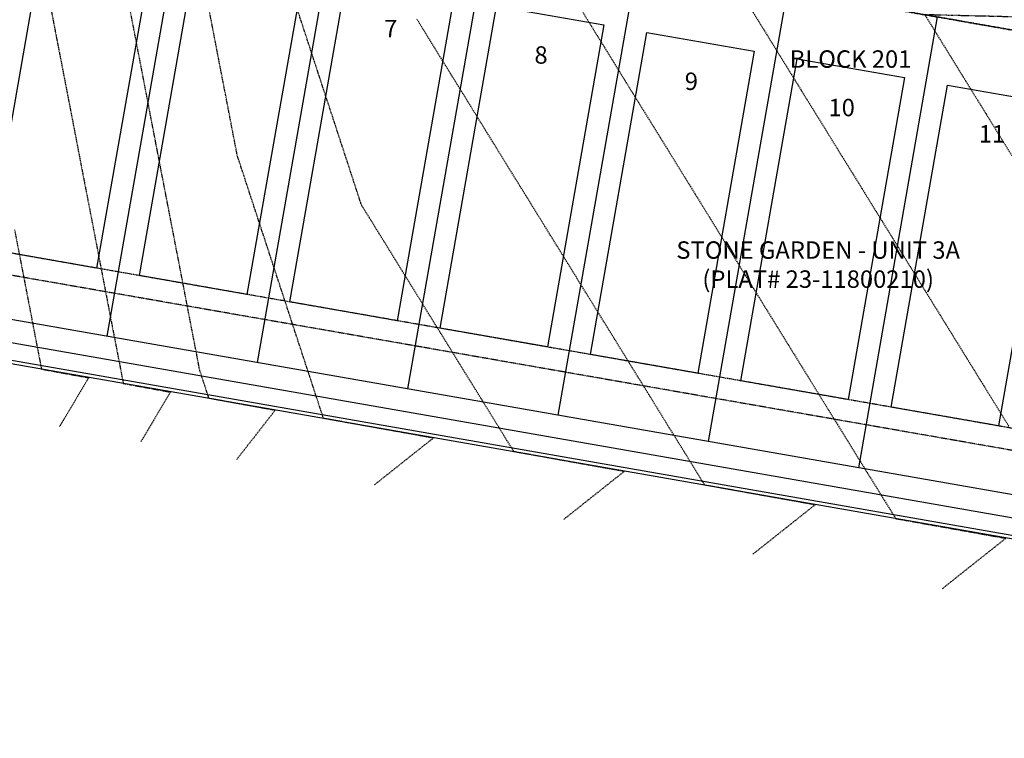
# Model space of a CAD drawing. Units: feet. Extents: x 2172348 to 2174176, y 13651537 to 13653434.
# Drawn here: x 2172847 to 2173072, y 13651548 to 13651713 of the extents above; entities that cross this region are included whole.
import ezdxf
from ezdxf.enums import TextEntityAlignment as Align

# ---------------------------------------------------------------- set-up
doc = ezdxf.new("R2010")
doc.units = ezdxf.units.FT
doc.header["$MEASUREMENT"] = 0
for name, pattern in [('HIDDEN2', [0.1875, 0.125, -0.0625]), ('MP1248200$0$HIDDEN', [0.375, 0.25, -0.125]), ('MP1248200$0$HIDDEN2', [0.1875, 0.125, -0.0625]), ('MP1248200$0$PHANTOM2', [1.25, 0.625, -0.125, 0.125, -0.125, 0.125, -0.125])]:
    doc.linetypes.add(name, pattern=pattern)
for name, color, linetype in [('C-ANNO-MISC', 51, 'Continuous'), ('CE-TOPO-MAJR', 37, 'HIDDEN2'), ('CE-TOPO-MINR', 39, 'HIDDEN2'), ('CP-ANNO-LOT-U3A', 252, 'Continuous'), ('MP1248200$0$CP-BLDG-STBK-U3A', 253, 'MP1248200$0$HIDDEN'), ('MP1248200$0$CP-PROP-BNDY-U3A', 253, 'MP1248200$0$PHANTOM2'), ('MP1248200$0$CP-PROP-BNDY-U3B', 4, 'MP1248200$0$PHANTOM2'), ('MP1248200$0$CP-PROP-LOT-U3A', 253, 'Continuous'), ('MP1248200$0$CP-ROAD-CURB BACK-U3A', 253, 'Continuous'), ('MP1248200$0$CP-ROAD-CURB FACE-U3A', 253, 'Continuous'), ('MP1248200$0$CP-ROAD-RWY-U3A', 253, 'Continuous'), ('MP1248200$0$CP-SWLK-CONC-U3A', 253, 'Continuous'), ('MP1248200$0$CP-UTIL-ESMT-U3A', 253, 'MP1248200$0$HIDDEN2')]:
    doc.layers.add(name, color=color, linetype=linetype)
doc.layers.add('MP1248200$0$CP-PAD-35X105-U3A', color=253, linetype='Continuous', plot=False)
doc.styles.add('A_PD-DIMS', font='simplex.shx')
doc.styles.add('PD-BOLD', font='sanss___.ttf')

msp = doc.modelspace()

# ---------------------------------------------------------------- linework, layer by layer
at = {"layer": 'CE-TOPO-MAJR', "color": 37, "linetype": 'HIDDEN2', "lineweight": -3}
for points, elevation in [([(2173014.81, 13651590.7), (2173016.09, 13651591.72), (2173018.08, 13651593.29), (2173029.08, 13651602.02), (2173019.9, 13651603.67), (2173014.04, 13651604.71), (2173010.05, 13651605.43), (2173003.79, 13651606.55), (2173003.43, 13651607.13), (2173003.27, 13651607.4), (2173002.2, 13651609.12), (2173000.91, 13651611.21), (2172996.76, 13651617.93), (2172993, 13651624.02), (2172986.46, 13651634.62), (2172985.09, 13651636.83), (2172979.47, 13651645.93), (2172977.18, 13651649.63), (2172974.19, 13651654.47), (2172969.27, 13651662.44), (2172965.5, 13651668.55), (2172961.36, 13651675.25), (2172955.96, 13651683.99), (2172953.45, 13651688.06), (2172951.53, 13651691.17), (2172945.54, 13651700.86), (2172937.73, 13651713.52)], 550), ([(2172845.48, 13651665.14), (2172846.76, 13651658.51), (2172847.44, 13651655.01), (2172849.62, 13651643.68), (2172850.26, 13651640.36), (2172851.5, 13651633.97), (2172851.64, 13651633.24), (2172851.65, 13651633.18), (2172852.45, 13651633.03), (2172860.39, 13651631.57), (2172862.29, 13651631.22), (2172862.48, 13651631.18), (2172862.38, 13651631.01), (2172862.2, 13651630.71), (2172855.77, 13651619.92)], 545)]:
    msp.add_lwpolyline(points, dxfattribs=dict(at, elevation=elevation))
at = {"layer": 'CE-TOPO-MINR', "color": 39, "linetype": 'HIDDEN2', "lineweight": -3}
for points, elevation in [([(2172843.35, 13651752.81), (2172847.09, 13651750.72), (2172848.37, 13651744.07), (2172850.06, 13651735.34), (2172850.67, 13651732.15), (2172851.14, 13651729.71), (2172855.38, 13651707.76), (2172858.45, 13651691.87), (2172860.7, 13651680.18), (2172862.52, 13651670.79), (2172866.03, 13651652.6), (2172868.38, 13651640.4), (2172869.67, 13651633.76), (2172870.26, 13651630.68), (2172870.39, 13651630.04), (2172870.41, 13651629.89), (2172872.15, 13651629.57), (2172881.24, 13651627.9), (2172879.81, 13651625.5), (2172874.44, 13651616.49)], 546), ([(2172896.45, 13651612.45), (2172900.52, 13651617.66), (2172903.15, 13651621.02), (2172905.24, 13651623.7), (2172901.69, 13651624.34), (2172895.14, 13651625.53), (2172891.85, 13651626.13), (2172890.07, 13651626.45), (2172889.97, 13651626.77), (2172889.81, 13651627.26), (2172888.89, 13651630.06), (2172887.96, 13651632.9), (2172887.15, 13651637.12), (2172885.3, 13651646.69), (2172881.67, 13651665.5), (2172879.97, 13651674.27), (2172876.77, 13651690.87), (2172874.65, 13651701.85), (2172873.53, 13651707.65), (2172869.91, 13651726.43)], 547), ([(2172928.05, 13651606.64), (2172929.21, 13651607.56), (2172939.36, 13651615.62), (2172941, 13651616.92), (2172941.23, 13651617.1), (2172941.53, 13651617.34), (2172941.09, 13651617.42), (2172940.81, 13651617.47), (2172931.24, 13651619.19), (2172924.69, 13651620.36), (2172921.4, 13651620.95), (2172916.54, 13651621.82), (2172916.48, 13651621.83), (2172916.34, 13651621.85), (2172916.33, 13651621.88), (2172916.08, 13651622.66), (2172914.61, 13651627.13), (2172913.13, 13651631.67), (2172912.81, 13651632.62), (2172906.51, 13651651.86), (2172902.23, 13651664.93), (2172899.89, 13651672.05), (2172898.19, 13651677.23), (2172896.58, 13651682.15), (2172894.88, 13651690.97), (2172893.92, 13651695.94), (2172892.68, 13651702.36), (2172888.67, 13651723.14)], 548), ([(2173010.49, 13651722.12), (2173018.15, 13651709.71), (2173020.46, 13651705.99), (2173024.55, 13651699.36), (2173025.89, 13651697.19), (2173026.06, 13651696.91), (2173026.3, 13651696.53), (2173033.97, 13651684.1), (2173039.86, 13651674.57), (2173041.88, 13651671.29), (2173044.53, 13651667.01), (2173049.8, 13651658.48), (2173053.83, 13651651.95), (2173057.71, 13651645.68), (2173062.76, 13651637.49), (2173065.62, 13651632.87), (2173067.8, 13651629.33), (2173073.53, 13651620.06)], 552), ([(2172971.43, 13651598.67), (2172979.54, 13651605.11), (2172985.3, 13651609.68), (2172980.49, 13651610.54), (2172977.42, 13651611.09), (2172970.65, 13651612.31), (2172961.31, 13651613.98), (2172960.81, 13651614.07), (2172960.02, 13651614.21), (2172959.98, 13651614.28), (2172959.49, 13651615.06), (2172956.45, 13651620), (2172952.99, 13651625.59), (2172952.77, 13651625.95), (2172952.74, 13651626), (2172952.7, 13651626.06), (2172944.83, 13651638.8), (2172938.8, 13651648.57), (2172936.92, 13651651.61), (2172934.47, 13651655.58), (2172929.01, 13651664.42), (2172926.79, 13651668.01), (2172925.05, 13651670.82), (2172923.47, 13651675.66), (2172921.75, 13651680.92), (2172916.84, 13651695.89), (2172915.13, 13651701.11), (2172914.03, 13651704.45), (2172909.08, 13651719.57)], 549), ([(2172974.18, 13651717.7), (2172977.89, 13651711.69), (2172980.78, 13651707.02), (2172985.8, 13651698.88), (2172992.2, 13651688.53), (2172993.71, 13651686.08), (2172999.19, 13651677.22), (2173001.62, 13651673.27), (2173004.8, 13651668.12), (2173009.53, 13651660.46), (2173013.16, 13651654.59), (2173017.44, 13651647.66), (2173023.04, 13651638.6), (2173025.35, 13651634.85), (2173027.13, 13651631.97), (2173033.26, 13651622.04), (2173040.53, 13651610.27), (2173041.18, 13651609.23), (2173044.39, 13651604.02), (2173047.04, 13651599.74), (2173047.46, 13651599.06), (2173047.57, 13651598.89), (2173049.46, 13651598.55), (2173050.66, 13651598.33), (2173059.3, 13651596.79), (2173066.78, 13651595.45), (2173069.14, 13651595.02), (2173072.85, 13651594.36), (2173070.32, 13651592.35), (2173068.41, 13651590.84), (2173058.19, 13651582.73)], 551), ([(2173076.34, 13651713.93), (2173070.8, 13651714.06), (2173069.68, 13651714.09), (2173068.93, 13651714.11), (2173068.82, 13651714.11), (2173060.41, 13651714.31), (2173059.57, 13651714.33), (2173059.26, 13651714.34), (2173058.72, 13651714.36), (2173054.26, 13651714.46), (2173056.92, 13651710.16), (2173058.42, 13651707.74), (2173063.76, 13651699.08), (2173066.33, 13651694.93), (2173068.32, 13651691.7), (2173074.24, 13651682.12)], 553)]:
    msp.add_lwpolyline(points, dxfattribs=dict(at, elevation=elevation))
at = {"layer": 'MP1248200$0$CP-BLDG-STBK-U3A'}
msp.add_lwpolyline([(2173363.33, 13651574.86), (2173347.79, 13651573.64, -0.063017), (2173332.74, 13651574.35), (2172700.94, 13651684.93)], format="xyb", dxfattribs=at)
at = {"layer": 'MP1248200$0$CP-PAD-35X105-U3A'}
for points in [[(2172852.62, 13651734.53), (2172877.24, 13651730.22), (2172864.31, 13651656.34), (2172839.69, 13651660.65)], [(2172887.09, 13651728.49), (2172911.72, 13651724.18), (2172898.79, 13651650.31), (2172874.16, 13651654.62)], [(2172921.57, 13651722.46), (2172946.19, 13651718.15), (2172933.26, 13651644.27), (2172908.64, 13651648.58)], [(2172956.04, 13651716.43), (2172980.67, 13651712.12), (2172967.74, 13651638.24), (2172943.11, 13651642.55)], [(2172990.52, 13651710.39), (2173015.15, 13651706.08), (2173002.22, 13651632.2), (2172977.59, 13651636.51)], [(2173025, 13651704.36), (2173049.62, 13651700.05), (2173036.69, 13651626.17), (2173012.07, 13651630.48)], [(2173059.47, 13651698.32), (2173084.1, 13651694.01), (2173071.17, 13651620.14), (2173046.54, 13651624.45)]]:
    msp.add_lwpolyline(points, close=True, dxfattribs=at)
at = {"layer": 'MP1248200$0$CP-PROP-BNDY-U3A'}
msp.add_lwpolyline([(2173637.11, 13651550.42), (2173636.25, 13651561.33, -0.062448), (2173638.56, 13651611.04), (2173529.71, 13651627.05), (2173528.18, 13651616.62), (2173478.56, 13651623.01), (2173373.77, 13651635.04), (2173377.72, 13651657.85), (2172679.38, 13651780.08), (2172681.17, 13651768.76), (2172631.74, 13651761.21), (2172489.97, 13651740.19), (2172491.58, 13651647.64)], format="xyb", dxfattribs=at)
at = {"layer": 'MP1248200$0$CP-PROP-BNDY-U3B'}
msp.add_lwpolyline([(2173695.38, 13652116.8, 0.114231), (2173044.66, 13652554.29), (2172558.84, 13652739.62), (2172431.49, 13651996.24), (2172489.97, 13651740.19), (2172631.74, 13651761.21), (2172681.17, 13651768.76), (2172679.38, 13651780.08), (2173377.72, 13651657.85), (2173373.77, 13651635.04), (2173478.56, 13651623.01), (2173528.18, 13651616.62), (2173529.71, 13651627.05), (2173638.56, 13651611.04, -0.17294), (2173704.54, 13651728.05), (2173900.04, 13651897.73)], format="xyb", close=True, dxfattribs=at)
at = {"layer": 'MP1248200$0$CP-PROP-LOT-U3A'}
for points in [[(2173377.72, 13651657.85), (2172679.38, 13651780.08)], [(2172884.75, 13651744.13), (2172866.65, 13651640.7)], [(2172919.23, 13651738.1), (2172901.13, 13651634.67)], [(2172953.7, 13651732.06), (2172935.6, 13651628.64)], [(2172988.18, 13651726.03), (2172970.08, 13651622.6)], [(2173022.66, 13651720), (2173004.55, 13651616.57)], [(2173057.13, 13651713.96), (2173039.03, 13651610.53)]]:
    msp.add_lwpolyline(points, dxfattribs=at)
at = {"layer": 'MP1248200$0$CP-ROAD-CURB BACK-U3A'}
msp.add_lwpolyline([(2173487.76, 13651621.83, 0.028368), (2173484.93, 13651582.16, -0.387185), (2173462.58, 13651558.34), (2173349.69, 13651549.47, -0.063017), (2173328.56, 13651550.47), (2172701.85, 13651660.16, -0.342385), (2172681.85, 13651682.15, 0.0184), (2172672.02, 13651767.36, 0.0184)], format="xyb", dxfattribs=at)
at = {"layer": 'MP1248200$0$CP-ROAD-CURB FACE-U3A'}
msp.add_lwpolyline([(2173488.51, 13651621.73, 0.028368), (2173485.68, 13651582.15, -0.387185), (2173462.64, 13651557.59), (2173349.75, 13651548.72, -0.063017), (2173328.43, 13651549.73), (2172701.72, 13651659.42, -0.342385), (2172681.1, 13651682.1, 0.0184), (2172671.28, 13651767.25, 0.016484)], format="xyb", dxfattribs=at)
at = {"layer": 'MP1248200$0$CP-ROAD-RWY-U3A'}
msp.add_lwpolyline([(2173478.59, 13651623.01, 0.028368), (2173475.68, 13651582.3, -0.387185), (2173461.85, 13651567.56), (2173348.96, 13651558.69, -0.063017), (2173330.15, 13651559.58), (2172703.44, 13651669.27, -0.342385), (2172691.07, 13651682.88, 0.0184), (2172681.17, 13651768.76, 0.0184)], format="xyb", dxfattribs=at)
at = {"layer": 'MP1248200$0$CP-SWLK-CONC-U3A'}
msp.add_lwpolyline([(2173483.8, 13651622.34), (2173482.68, 13651621.47, 0.003514), (2173482.09, 13651616.51), (2173482.97, 13651615.4, 0.023441), (2173480.93, 13651582.22, -0.387185), (2173462.27, 13651562.33), (2173349.38, 13651553.45, -0.063017), (2173329.25, 13651554.41), (2172705.28, 13651663.62), (2172696.91, 13651671.76), (2172694.04, 13651673.57), (2172690.32, 13651680.09), (2172685.59, 13651685.65)], format="xyb", dxfattribs=at)
at = {"layer": 'MP1248200$0$CP-UTIL-ESMT-U3A'}
msp.add_lwpolyline([(2173468.65, 13651624.15, 0.031353), (2173465.64, 13651577.89), (2173348.18, 13651568.66, -0.063017), (2173331.88, 13651569.43), (2172701.34, 13651679.79, 0.020924), (2172689.81, 13651778.25)], format="xyb", dxfattribs=at)

# ---------------------------------------------------------------- texts
at = {"layer": 'CP-ANNO-LOT-U3A', "style": 'PD-BOLD'}
for s, p in [('7', (2172931.76, 13651711.28)), ('8', (2172966.24, 13651705.24)), ('BLOCK 201', (2173037.23, 13651704.31)), ('9', (2173000.72, 13651699.21)), ('10', (2173035.19, 13651693.18)), ('11', (2173069.67, 13651687.14))]:
    msp.add_text(s, height=4, dxfattribs=at).set_placement(p, align=Align.MIDDLE_CENTER)

# ---------------------------------------------------------------- next in the draw order: texts
at = {"layer": 'C-ANNO-MISC', "color": 252, "insert": (2173029.8, 13651662.48), "char_height": 4, "width": 85.2897, "attachment_point": 2, "style": 'A_PD-DIMS', "bg_fill": 3, "box_fill_scale": 1.5, "bg_fill_color": 256, "bg_fill_transparency": 0}
msp.add_mtext('STONE GARDEN - UNIT 3A\\P(PLAT# 23-11800210)', dxfattribs=at)

doc.saveas('drawing.dxf')
